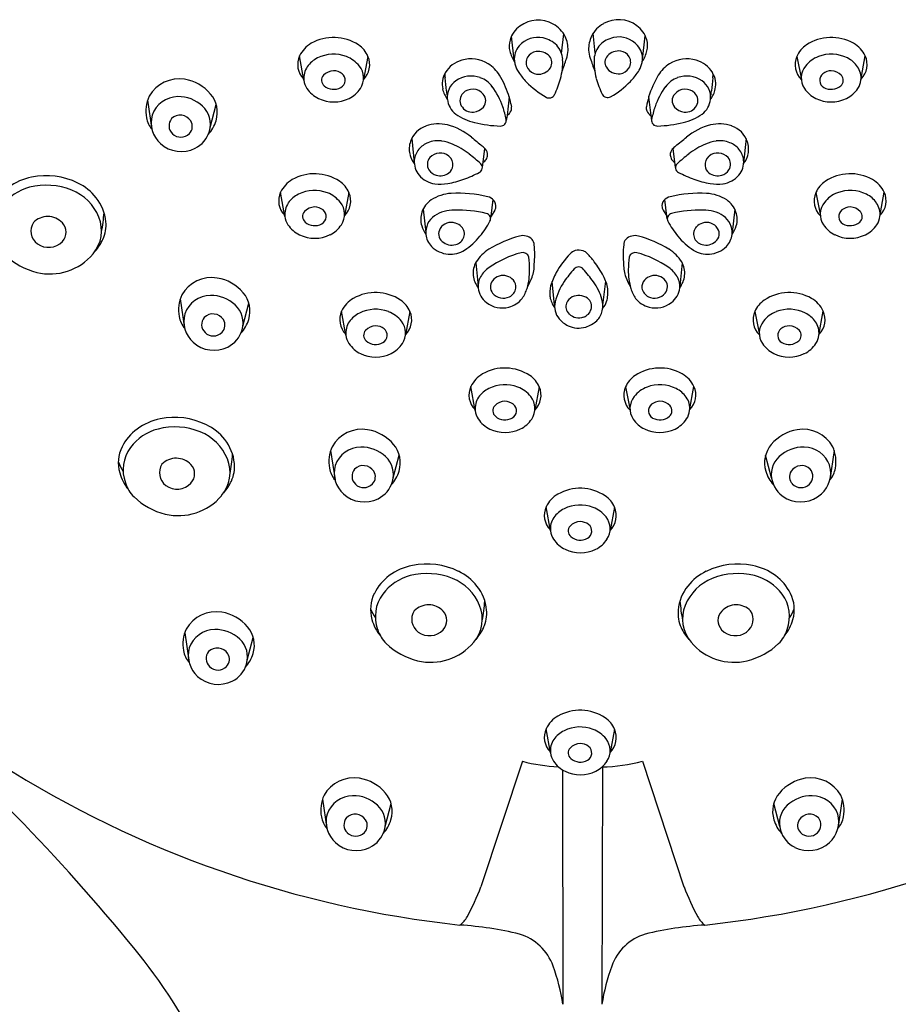
# Model space of a CAD drawing. Extents: x 3161.5 to 3173.7, y 111 to 165.
# Drawn here: x 3168.3 to 3170.2, y 155.6 to 157.7 of the extents above; entities that cross this region are included whole.
import ezdxf

# ---------------------------------------------------------------- set-up
doc = ezdxf.new("R2010")
doc.units = 0
doc.header["$LTSCALE"] = 0.64311
doc.layers.get('0').update_dxf_attribs({"color": 255, "linetype": 'CONTINUOUS'})

msp = doc.modelspace()

# ---------------------------------------------------------------- linework, layer by layer
for p, q in [((3169.4032, 157.5863), (3169.3971, 157.637)), ((3169.5048, 157.6), (3169.5096, 157.6424)), ((3169.5775, 157.6009), (3169.5727, 157.6433)), ((3169.6791, 157.5872), (3169.6852, 157.6379)), ((3168.9503, 157.5426), (3168.941, 157.5946)), ((3169.0882, 157.5937), (3169.0784, 157.5436)), ((3170.0115, 157.5937), (3170.0212, 157.5436)), ((3170.1494, 157.5426), (3170.1586, 157.5946)), ((3168.6138, 157.4997), (3168.6232, 157.4361)), ((3168.7486, 157.4406), (3168.7615, 157.4898)), ((3169.3923, 157.5063), (3169.3875, 157.4662)), ((3169.6924, 157.5063), (3169.6971, 157.4662)), ((3169.3875, 157.4662), (3169.386, 157.4553)), ((3169.6971, 157.4662), (3169.6986, 157.4553)), ((3169.1823, 157.4165), (3169.1878, 157.3646)), ((3169.9024, 157.4165), (3169.8969, 157.3646)), ((3169.3345, 157.3543), (3169.3397, 157.3956)), ((3169.7501, 157.3543), (3169.7449, 157.3956)), ((3168.9094, 157.2492), (3168.9001, 157.3012)), ((3169.0473, 157.3002), (3169.0375, 157.2502)), ((3170.0524, 157.3002), (3170.0621, 157.2502)), ((3170.1903, 157.2492), (3170.1995, 157.3012)), ((3169.3531, 157.2495), (3169.3577, 157.2853)), ((3169.7316, 157.2495), (3169.727, 157.2853)), ((3169.207, 157.2645), (3169.2125, 157.2141)), ((3169.3612, 157.2624), (3169.3531, 157.2495)), ((3169.7234, 157.2624), (3169.7316, 157.2495)), ((3169.8776, 157.2645), (3169.8722, 157.2141)), ((3169.3522, 157.2431), (3169.3531, 157.2495)), ((3169.7325, 157.2431), (3169.7316, 157.2495)), ((3169.3202, 157.1493), (3169.3253, 157.0992)), ((3169.7645, 157.1493), (3169.7594, 157.0992)), ((3169.49, 157.0579), (3169.4844, 157.1087)), ((3169.5936, 157.0577), (3169.6002, 157.1095)), ((3168.6841, 157.0717), (3168.6935, 157.0081)), ((3168.8189, 157.0126), (3168.8318, 157.0619)), ((3169.0408, 156.9933), (3169.0315, 157.0453)), ((3169.1786, 157.0444), (3169.1689, 156.9943)), ((3169.921, 157.0444), (3169.9307, 156.9943)), ((3170.0589, 156.9933), (3170.0682, 157.0453)), ((3169.3191, 156.8308), (3169.3098, 156.8829)), ((3169.457, 156.8819), (3169.4472, 156.8319)), ((3169.6427, 156.8819), (3169.6524, 156.8319)), ((3169.7806, 156.8308), (3169.7898, 156.8829)), ((3169.0078, 156.7451), (3169.0172, 156.6815)), ((3169.1426, 156.686), (3169.1555, 156.7352)), ((3169.957, 156.686), (3169.9442, 156.7352)), ((3170.0918, 156.7451), (3170.0824, 156.6815)), ((3169.4812, 156.5718), (3169.4719, 156.6238)), ((3169.6191, 156.6229), (3169.6094, 156.5728)), ((3168.6936, 156.3522), (3168.7031, 156.2887)), ((3168.8284, 156.2932), (3168.8413, 156.3424)), ((3169.4812, 156.0939), (3169.4719, 156.1459)), ((3169.6191, 156.145), (3169.6094, 156.0949)), ((3169.4206, 156.0759), (3169.3311, 155.8052)), ((3169.6791, 156.0759), (3169.7685, 155.8052)), ((3169.5069, 156.0574), (3169.5079, 155.5529)), ((3169.5927, 156.0638), (3169.5918, 155.5529)), ((3168.9904, 155.9944), (3168.9998, 155.9309)), ((3169.1252, 155.9354), (3169.138, 155.9846)), ((3169.9745, 155.9354), (3169.9616, 155.9846)), ((3170.1093, 155.9944), (3170.0998, 155.9309))]:
    msp.add_line(p, q)
for centre, radius, start, end in [((3169.4496, 157.6121), 0.0581, 126.4031, 163.2233), ((3169.4546, 157.6054), 0.0664, 60.6567, 126.4031), ((3169.455, 157.6061), 0.0655, 27.6538, 60.6567), ((3169.6273, 157.607), 0.0655, 119.3433, 152.3462), ((3169.6277, 157.6063), 0.0664, 53.5969, 119.3433), ((3169.6326, 157.613), 0.0581, 16.7767, 53.5969), ((3169.4445, 157.6069), 0.0746, 359.5543, 23.3949), ((3169.6377, 157.6078), 0.0746, 156.6051, 180.4457), ((3168.9962, 157.5687), 0.061, 119.5614, 154.8444), ((3169.014, 157.5373), 0.0971, 56.4078, 119.5614), ((3169.0369, 157.5718), 0.0557, 23.1744, 56.4078), ((3169.437, 157.6159), 0.0449, 163.2233, 194.4514), ((3169.4462, 157.588), 0.043, 138.6941, 185.7419), ((3169.454, 157.5811), 0.0535, 77.4211, 138.6941), ((3169.4527, 157.5752), 0.0595, 45.4574, 77.4211), ((3169.4579, 157.5843), 0.0495, 3.4787, 42.3473), ((3169.6244, 157.5852), 0.0495, 137.6527, 176.5213), ((3169.6296, 157.5761), 0.0595, 102.5789, 134.5426), ((3169.6283, 157.582), 0.0535, 41.3059, 102.5789), ((3169.6361, 157.5889), 0.043, 354.2581, 41.3059), ((3169.6453, 157.6168), 0.0449, 345.5486, 16.7767), ((3170.0627, 157.5718), 0.0557, 123.5922, 156.8256), ((3170.0856, 157.5373), 0.0971, 60.4386, 123.5922), ((3170.1034, 157.5687), 0.061, 25.1556, 60.4386), ((3168.9807, 157.576), 0.0439, 154.8975, 225.3141), ((3169.0141, 157.5206), 0.0778, 69.0325, 116.5033), ((3169.0466, 157.5757), 0.0453, 314.6747, 23.396), ((3169.4708, 157.6246), 0.0797, 194.4514, 212.6313), ((3169.4534, 157.5795), 0.0249, 97.7233, 149.9703), ((3169.4545, 157.5714), 0.033, 42.9774, 97.7233), ((3169.4638, 157.5801), 0.0203, 327.7711, 42.9774), ((3169.4492, 157.6114), 0.0702, 341.1543, 355.8877), ((3169.6331, 157.6123), 0.0702, 184.1123, 198.8457), ((3169.6185, 157.581), 0.0203, 137.0226, 212.2289), ((3169.6278, 157.5723), 0.033, 82.2767, 137.0226), ((3169.6289, 157.5804), 0.0249, 30.0297, 82.2767), ((3169.6115, 157.6255), 0.0797, 327.3687, 345.5486), ((3170.0531, 157.5757), 0.0453, 156.604, 225.3253), ((3170.0856, 157.5206), 0.0778, 63.4967, 110.9675), ((3170.1189, 157.576), 0.0439, 314.6859, 25.1025), ((3169.0055, 157.5377), 0.0587, 116.5033, 144.9391), ((3169.0185, 157.5322), 0.0653, 38.3794, 69.0325), ((3169.0375, 157.5473), 0.0411, 326.4918, 38.3794), ((3169.3058, 157.5281), 0.0595, 105.2684, 149.5933), ((3169.3098, 157.518), 0.0703, 57.8892, 106.2711), ((3169.3109, 157.5174), 0.0702, 30.486, 58.8919), ((3169.4507, 157.589), 0.0476, 186.4319, 196.6745), ((3169.4617, 157.5923), 0.0592, 196.6745, 214.1069), ((3169.4512, 157.58), 0.0227, 148.238, 213.8389), ((3169.3911, 157.5791), 0.1164, 343.2383, 4.0296), ((3165.6059, 158.9231), 4.1311, 340.7567, 341.1543), ((3173.4764, 158.924), 4.1311, 198.8457, 199.2433), ((3169.6912, 157.58), 0.1164, 175.9704, 196.7617), ((3169.6311, 157.5809), 0.0227, 326.1611, 31.762), ((3169.6206, 157.5932), 0.0592, 325.8931, 343.3255), ((3169.6316, 157.5899), 0.0476, 343.3255, 353.5681), ((3169.7737, 157.5174), 0.0702, 121.1081, 149.514), ((3169.7748, 157.518), 0.0703, 73.7289, 122.1108), ((3169.7789, 157.5281), 0.0595, 30.4067, 74.7316), ((3170.0621, 157.5473), 0.0411, 141.6206, 213.5082), ((3170.0811, 157.5322), 0.0653, 110.9675, 141.6206), ((3170.0941, 157.5377), 0.0587, 35.0609, 63.4967), ((3168.9915, 157.5476), 0.0415, 144.9391, 186.8988), ((3169.0042, 157.5423), 0.0159, 137.9725, 228.9785), ((3169.0154, 157.5311), 0.0317, 92.4128, 136.5059), ((3169.0128, 157.5303), 0.0326, 53.2482, 87.7686), ((3169.0211, 157.5423), 0.0179, 299.4418, 51.4406), ((3169.2962, 157.5337), 0.0483, 149.5933, 192.2532), ((3169.3009, 157.5533), 0.0472, 175.4476, 187.2327), ((3169.3103, 157.4935), 0.0578, 70.145, 124.8037), ((3169.1732, 157.4363), 0.2301, 19.0944, 30.486), ((3169.5402, 157.6455), 0.154, 214.1069, 223.7931), ((3169.455, 157.5826), 0.0274, 213.8389, 262.1142), ((3169.4554, 157.5854), 0.0302, 262.1142, 327.7711), ((3169.6269, 157.5863), 0.0302, 212.2289, 277.8858), ((3169.6272, 157.5835), 0.0274, 277.8858, 326.1611), ((3169.542, 157.6464), 0.154, 316.2069, 325.8931), ((3169.9115, 157.4363), 0.2301, 149.514, 162.2526), ((3169.7743, 157.4935), 0.0578, 55.1963, 109.855), ((3169.7885, 157.5337), 0.0483, 347.7468, 30.4067), ((3169.7838, 157.5533), 0.0472, 352.7673, 4.5524), ((3170.0785, 157.5423), 0.0179, 128.5594, 240.5582), ((3170.0869, 157.5303), 0.0326, 92.2314, 126.7518), ((3170.0842, 157.5311), 0.0317, 43.4941, 87.5872), ((3170.0955, 157.5423), 0.0159, 311.0215, 42.0275), ((3170.1082, 157.5476), 0.0415, 353.1012, 35.0609), ((3168.6816, 157.4709), 0.0744, 80.8007, 150.2539), ((3168.6787, 157.4532), 0.0923, 40.0598, 80.8007), ((3168.9895, 157.5466), 0.0395, 185.8927, 213.936), ((3169.0144, 157.5542), 0.0315, 228.9785, 299.4418), ((3168.5649, 157.4599), 0.6947, 4.9043, 7.2327), ((3169.302, 157.5054), 0.0433, 124.8037, 185.761), ((3169.311, 157.4954), 0.0557, 36.3368, 70.145), ((3169.5637, 157.668), 0.1865, 223.7931, 240.4432), ((3169.2477, 157.6194), 0.2654, 335.9371, 343.8245), ((3169.8346, 157.6203), 0.2654, 196.1755, 204.0629), ((3169.5186, 157.6688), 0.1865, 299.5568, 316.2069), ((3169.7736, 157.4954), 0.0557, 109.855, 143.6632), ((3169.7826, 157.5054), 0.0433, 354.239, 55.1963), ((3170.5198, 157.4599), 0.6947, 172.7673, 175.0957), ((3170.0852, 157.5542), 0.0315, 240.5582, 311.0215), ((3170.1101, 157.5466), 0.0395, 326.064, 354.1073), ((3168.7022, 157.473), 0.0616, 343.1664, 40.0598), ((3169.0095, 157.56), 0.0635, 213.936, 243.9776), ((3169.0199, 157.559), 0.0623, 296.3693, 326.4918), ((3169.3056, 157.5358), 0.058, 192.2532, 216.4126), ((3169.4766, 157.5381), 0.2203, 184.9043, 188.6735), ((3169.3091, 157.4986), 0.0229, 135.3247, 209.376), ((3169.3134, 157.4934), 0.0296, 40.1022, 134.1361), ((3169.3211, 157.4982), 0.0207, 318.5136, 43.7483), ((3169.2269, 157.4336), 0.1601, 18.7433, 36.3368), ((3169.2478, 157.4622), 0.151, 11.0987, 19.0944), ((3169.4782, 157.5173), 0.0132, 240.4432, 332.8622), ((3169.604, 157.5182), 0.0132, 207.1378, 299.5568), ((3169.8577, 157.4336), 0.1601, 143.6632, 161.2567), ((3169.7636, 157.4982), 0.0207, 136.2517, 221.4864), ((3169.7713, 157.4934), 0.0296, 45.8639, 139.8978), ((3169.7756, 157.4986), 0.0229, 330.624, 44.6753), ((3169.7791, 157.5358), 0.058, 323.5874, 347.7468), ((3169.6081, 157.5381), 0.2203, 351.3265, 355.0957), ((3170.0798, 157.559), 0.0623, 213.5082, 243.6307), ((3170.0902, 157.56), 0.0635, 296.0224, 326.064), ((3168.6896, 157.4753), 0.0796, 155.8648, 189.9696), ((3168.6797, 157.4475), 0.0595, 91.0744, 160.529), ((3168.68, 157.4305), 0.0765, 46.9978, 91.0744), ((3169.0144, 157.5701), 0.0746, 243.9776, 296.3693), ((3169.3053, 157.5065), 0.0466, 186.6673, 232.9451), ((3169.7652, 157.5636), 0.3762, 191.0987, 192.0449), ((3169.9135, 157.4427), 0.23, 163.9364, 169.3669), ((3169.7794, 157.5065), 0.0466, 307.0549, 353.3327), ((3170.0853, 157.5701), 0.0746, 243.6307, 296.0224), ((3168.682, 157.4511), 0.0606, 164.4527, 228.0676), ((3168.684, 157.4401), 0.027, 33.1368, 133.6756), ((3168.696, 157.4477), 0.0531, 343.5604, 46.9978), ((3169.3419, 157.5598), 0.1113, 234.4214, 257.5127), ((3169.3127, 157.5006), 0.0271, 209.376, 276.076), ((3169.3122, 157.5061), 0.0326, 276.076, 318.5136), ((3169.1684, 157.4137), 0.2219, 11.4808, 18.7433), ((3169.3765, 157.4842), 0.0211, 301.4819, 338.378), ((3169.3796, 157.4831), 0.0178, 338.0138, 6.5872), ((3169.705, 157.4831), 0.0178, 173.4128, 201.9862), ((3169.7081, 157.4842), 0.0211, 201.622, 238.5181), ((3169.9162, 157.4137), 0.2219, 161.2567, 168.5192), ((3169.7725, 157.5061), 0.0326, 221.4864, 263.924), ((3169.7427, 157.5598), 0.1113, 282.4873, 305.5786), ((3169.7719, 157.5006), 0.0271, 263.924, 330.624), ((3168.6635, 157.4707), 0.0531, 189.9696, 220.6767), ((3168.6837, 157.4443), 0.0239, 140.268, 226.1943), ((3168.6883, 157.4429), 0.0218, 315.5981, 33.1368), ((3168.6878, 157.4773), 0.0767, 317.5439, 343.1664), ((3169.2397, 157.3675), 0.0808, 76.1356, 109.2096), ((3169.228, 157.3201), 0.1296, 50.1966, 76.1356), ((3169.3822, 157.7197), 0.2762, 256.5328, 268.0751), ((3169.3737, 157.456), 0.0123, 266.248, 8.7875), ((3169.7109, 157.456), 0.0123, 171.2125, 273.752), ((3169.7025, 157.7197), 0.2762, 271.9249, 283.4672), ((3169.8567, 157.3201), 0.1296, 103.8644, 129.8034), ((3169.845, 157.3675), 0.0808, 70.7904, 103.8644), ((3168.6852, 157.4459), 0.0262, 226.1943, 315.5981), ((3168.6893, 157.4496), 0.0601, 296.3076, 343.5604), ((3169.2309, 157.3925), 0.0542, 109.2096, 160.6534), ((3169.8537, 157.3925), 0.0542, 19.3466, 70.7904), ((3168.6862, 157.4558), 0.067, 228.0676, 296.3076), ((3169.2268, 157.394), 0.0499, 160.6534, 192.1376), ((3169.2362, 157.361), 0.0504, 111.9046, 139.7234), ((3169.2388, 157.3546), 0.0574, 82.2085, 111.9046), ((3169.2346, 157.3238), 0.0884, 66.5084, 82.2085), ((3169.2028, 157.2506), 0.1683, 52.1719, 66.5084), ((3170.2943, 158.5998), 1.5362, 230.1966, 231.323), ((3168.7903, 158.5998), 1.5362, 308.677, 309.8034), ((3169.8818, 157.2506), 0.1683, 113.4916, 127.8281), ((3169.85, 157.3238), 0.0884, 97.7915, 113.4916), ((3169.8458, 157.3546), 0.0574, 68.0954, 97.7915), ((3169.8484, 157.361), 0.0504, 40.2766, 68.0954), ((3169.8578, 157.394), 0.0499, 347.8624, 19.3466), ((3169.2272, 157.394), 0.0503, 192.1376, 218.5333), ((3169.2303, 157.366), 0.0427, 139.7234, 174.2325), ((3169.2434, 157.3557), 0.0299, 50.6099, 137.528), ((3169.0796, 157.0919), 0.3691, 47.0865, 52.1719), ((3169.3, 157.3577), 0.0548, 41.1599, 51.323), ((3169.3278, 157.382), 0.0179, 357.0688, 41.1599), ((3169.7568, 157.382), 0.0179, 138.8401, 182.9312), ((3169.7846, 157.3577), 0.0548, 128.677, 138.8401), ((3170.005, 157.0919), 0.3691, 127.8281, 132.9135), ((3169.8413, 157.3557), 0.0299, 42.472, 129.3901), ((3169.8543, 157.366), 0.0427, 5.7675, 40.2766), ((3169.8574, 157.394), 0.0503, 321.4667, 347.8624), ((3169.2323, 157.3666), 0.0446, 175.2039, 220.2051), ((3169.2385, 157.3613), 0.0225, 139.7247, 212.0547), ((3169.2473, 157.3604), 0.0238, 354.1317, 50.6099), ((3169.3234, 157.3541), 0.0111, 292.826, 47.0865), ((3169.3246, 157.3834), 0.0215, 301.645, 327.8436), ((3169.3266, 157.3821), 0.0191, 327.8436, 357.0688), ((3169.7581, 157.3821), 0.0191, 182.9312, 212.1564), ((3169.7601, 157.3834), 0.0215, 212.1564, 238.355), ((3169.7613, 157.3541), 0.0111, 132.9135, 247.174), ((3169.8374, 157.3604), 0.0238, 129.3901, 185.8683), ((3169.8461, 157.3613), 0.0225, 327.9453, 40.2753), ((3169.8524, 157.3666), 0.0446, 319.7949, 4.7961), ((3168.9731, 157.2438), 0.0971, 56.4078, 119.5614), ((3169.2423, 157.3636), 0.0269, 212.0547, 254.083), ((3169.2435, 157.3679), 0.0314, 254.083, 307.2172), ((3169.2494, 157.3602), 0.0216, 307.2172, 354.1317), ((3169.1886, 157.613), 0.303, 290.4974, 297.3357), ((3169.8961, 157.613), 0.303, 242.6643, 249.5026), ((3169.8352, 157.3602), 0.0216, 185.8683, 232.7828), ((3169.8411, 157.3679), 0.0314, 232.7828, 285.917), ((3169.8424, 157.3636), 0.0269, 285.917, 327.9453), ((3170.1265, 157.2438), 0.0971, 60.4386, 123.5922), ((3168.3896, 157.2086), 0.1276, 101.5389, 126.132), ((3168.3952, 157.1812), 0.1556, 63.9296, 101.5389), ((3168.4127, 157.217), 0.1157, 38.6833, 63.9296), ((3168.9553, 157.2752), 0.061, 119.5614, 154.8444), ((3168.996, 157.2783), 0.0557, 23.1744, 56.4078), ((3169.239, 157.3724), 0.0535, 220.3031, 262.6618), ((3169.244, 157.42), 0.1014, 263.3352, 279.0291), ((3169.2318, 157.4955), 0.1778, 279.0907, 290.7159), ((3169.8529, 157.4955), 0.1778, 249.2841, 260.9093), ((3169.8407, 157.42), 0.1014, 260.9709, 276.6648), ((3169.8456, 157.3724), 0.0535, 277.3382, 319.6969), ((3170.1036, 157.2783), 0.0557, 123.5922, 156.8256), ((3170.1443, 157.2752), 0.061, 25.1556, 60.4386), ((3168.3862, 157.2077), 0.1074, 104.3866, 143.3384), ((3168.3958, 157.1703), 0.146, 68.0198, 104.3866), ((3168.4109, 157.2075), 0.1058, 22.1979, 68.0198), ((3168.9398, 157.2826), 0.0439, 154.8975, 225.3141), ((3168.9646, 157.2443), 0.0587, 116.5033, 144.9391), ((3168.9732, 157.2271), 0.0778, 69.0325, 116.5033), ((3168.9776, 157.2388), 0.0653, 38.3794, 69.0325), ((3169.0057, 157.2822), 0.0453, 314.6747, 23.396), ((3169.2731, 157.2086), 0.0903, 93.5454, 122.8131), ((3169.2824, 157.0308), 0.2683, 76.3203, 93.1721), ((3169.8023, 157.0308), 0.2683, 86.8279, 103.6797), ((3169.8115, 157.2086), 0.0903, 57.1869, 86.4546), ((3170.094, 157.2822), 0.0453, 156.604, 225.3253), ((3170.122, 157.2388), 0.0653, 110.9675, 141.6206), ((3170.1265, 157.2271), 0.0778, 63.4967, 110.9675), ((3170.135, 157.2443), 0.0587, 35.0609, 63.4967), ((3170.1598, 157.2826), 0.0439, 314.6859, 25.1025), ((3168.4271, 157.2285), 0.0973, 5.3794, 38.6833), ((3168.9506, 157.2541), 0.0415, 144.9391, 186.8988), ((3168.9966, 157.2538), 0.0411, 326.4918, 38.3794), ((3169.2562, 157.2397), 0.0551, 125.5265, 160.2588), ((3169.3412, 157.2682), 0.0237, 40.1003, 78.6603), ((3169.3449, 157.2714), 0.0188, 350.5124, 40.1003), ((3169.7397, 157.2714), 0.0188, 139.8997, 189.4876), ((3169.7435, 157.2682), 0.0237, 101.3397, 139.8997), ((3169.8285, 157.2397), 0.0551, 19.7412, 54.4735), ((3170.103, 157.2538), 0.0411, 141.6206, 213.5082), ((3170.1491, 157.2541), 0.0415, 353.1012, 35.0609), ((3168.1228, 157.289), 0.3986, 349.3675, 355.3944), ((3168.9633, 157.2489), 0.0159, 137.9725, 228.9785), ((3168.9745, 157.2377), 0.0317, 92.4128, 136.5059), ((3168.9719, 157.2368), 0.0326, 53.2482, 87.7686), ((3168.9802, 157.2489), 0.0179, 299.4418, 51.4406), ((3169.248, 157.2426), 0.0464, 160.2588, 197.7321), ((3169.2728, 157.1882), 0.0744, 88.5302, 123.6305), ((3169.2813, 157.0027), 0.26, 76.3086, 91.4596), ((3169.3407, 157.2439), 0.0115, 331.9932, 79.238), ((3169.3476, 157.271), 0.0161, 327.8884, 350.5124), ((3169.7371, 157.271), 0.0161, 189.4876, 212.1116), ((3169.744, 157.2439), 0.0115, 100.762, 208.0068), ((3169.8033, 157.0027), 0.26, 88.5404, 103.6914), ((3169.8119, 157.1882), 0.0744, 56.3695, 91.4698), ((3169.8367, 157.2426), 0.0464, 342.2679, 19.7412), ((3170.1194, 157.2489), 0.0179, 128.5594, 240.5582), ((3170.1277, 157.2368), 0.0326, 92.2314, 126.7518), ((3170.1251, 157.2377), 0.0317, 43.4941, 87.5872), ((3170.1364, 157.2489), 0.0159, 311.0215, 42.0275), ((3168.3965, 157.2176), 0.0339, 147.1246, 233.8451), ((3168.3987, 157.2052), 0.0436, 43.7305, 134.8861), ((3168.4092, 157.2152), 0.0291, 316.7395, 43.7305), ((3168.4372, 157.2182), 0.0774, 319.7709, 22.1979), ((3168.4502, 157.2307), 0.0741, 335.2144, 5.3794), ((3168.9486, 157.2532), 0.0395, 185.8927, 213.936), ((3168.9735, 157.2607), 0.0315, 228.9785, 299.4418), ((3169.2552, 157.2146), 0.0427, 123.6305, 185.5923), ((3169.2676, 157.2073), 0.0288, 72.5827, 146.244), ((3169.2668, 157.2046), 0.0316, 43.7113, 72.5827), ((3169.193, 157.3225), 0.1788, 319.6179, 331.9932), ((3169.8916, 157.3225), 0.1788, 208.0068, 220.3821), ((3169.8179, 157.2046), 0.0316, 107.4173, 136.2887), ((3169.817, 157.2073), 0.0288, 33.756, 107.4173), ((3169.8294, 157.2146), 0.0427, 354.4077, 56.3695), ((3170.1261, 157.2607), 0.0315, 240.5582, 311.0215), ((3170.151, 157.2532), 0.0395, 326.064, 354.1073), ((3168.9686, 157.2666), 0.0635, 213.936, 243.9776), ((3168.979, 157.2655), 0.0623, 296.3693, 326.4918), ((3169.2612, 157.2468), 0.0603, 197.7321, 216.2721), ((3169.2619, 157.2116), 0.0217, 147.1932, 230.1251), ((3169.274, 157.2115), 0.0217, 341.402, 43.7113), ((3169.8107, 157.2115), 0.0217, 136.2887, 198.598), ((3169.8227, 157.2116), 0.0217, 309.8749, 32.8068), ((3169.8234, 157.2468), 0.0603, 323.7279, 342.2679), ((3170.1207, 157.2655), 0.0623, 213.5082, 243.6307), ((3170.1311, 157.2666), 0.0635, 296.0224, 326.064), ((3168.4006, 157.2233), 0.0409, 233.8451, 316.7395), ((3168.4222, 157.2436), 0.1049, 318.7421, 335.2144), ((3168.9735, 157.2766), 0.0746, 243.9776, 296.3693), ((3169.2577, 157.2155), 0.0453, 186.4346, 223.5826), ((3169.2689, 157.2199), 0.0326, 230.1251, 284.6604), ((3169.2709, 157.2125), 0.0249, 284.6604, 341.402), ((3169.2263, 157.2872), 0.1307, 302.2818, 321.9607), ((3169.484, 156.9569), 0.2595, 105.6255, 121.4765), ((3169.4215, 157.1802), 0.0276, 44.2142, 105.6255), ((3169.4296, 157.1881), 0.0163, 359.2171, 44.2142), ((3169.6551, 157.1881), 0.0163, 135.7858, 180.7829), ((3169.6632, 157.1802), 0.0276, 74.3745, 135.7858), ((3169.6007, 156.9569), 0.2595, 58.5235, 74.3745), ((3169.8584, 157.2872), 0.1307, 218.0393, 237.7182), ((3169.8138, 157.2125), 0.0249, 198.598, 255.3396), ((3169.8157, 157.2199), 0.0326, 255.3396, 309.8749), ((3169.8269, 157.2155), 0.0453, 316.4174, 353.5654), ((3170.1262, 157.2766), 0.0746, 243.6307, 296.0224), ((3169.2669, 157.228), 0.0606, 226.1278, 264.3412), ((3169.2645, 157.2266), 0.0591, 266.6105, 302.3552), ((3169.3917, 157.1076), 0.0828, 121.4765, 148.4279), ((3169.477, 156.9528), 0.226, 105.1993, 124.5421), ((3169.4213, 157.1577), 0.0136, 15.2587, 105.1993), ((3169.2578, 157.1654), 0.1894, 354.1061, 6.7953), ((3169.5414, 157.1514), 0.025, 106.4503, 136.8435), ((3169.542, 157.1493), 0.0272, 69.256, 106.4503), ((3169.543, 157.152), 0.0244, 45.661, 69.256), ((3169.8268, 157.1654), 0.1894, 173.2047, 185.8939), ((3169.6634, 157.1577), 0.0136, 74.8007, 164.7413), ((3169.6077, 156.9528), 0.226, 55.4579, 74.8007), ((3169.693, 157.1076), 0.0828, 31.5721, 58.5235), ((3169.8202, 157.2266), 0.0591, 237.6448, 273.3895), ((3169.8177, 157.228), 0.0606, 275.6588, 313.8722), ((3168.4096, 157.2716), 0.1471, 226.197, 256.4197), ((3168.4036, 157.2466), 0.1214, 256.4197, 319.7709), ((3169.3598, 157.1272), 0.0454, 148.4279, 186.7365), ((3169.1903, 157.1332), 0.2457, 0.2356, 6.5739), ((3169.6775, 157.0238), 0.2116, 136.8435, 150.3881), ((3169.4748, 157.0822), 0.1219, 34.5756, 45.661), ((3169.4169, 157.0285), 0.2004, 27.2624, 37.8169), ((3169.8943, 157.1332), 0.2457, 173.4261, 179.7644), ((3169.7248, 157.1272), 0.0454, 353.2635, 31.5721), ((3169.3829, 157.0894), 0.0601, 124.5421, 150.6771), ((3169.303, 157.1318), 0.1331, 343.5752, 1.0381), ((3169.3758, 157.1439), 0.0704, 338.6749, 1.6842), ((3169.6069, 157.0639), 0.1304, 150.3881, 164.2699), ((3169.7244, 156.9622), 0.2593, 137.9478, 145.5696), ((3169.5417, 157.1269), 0.0133, 41.1029, 137.5848), ((3169.2521, 156.8743), 0.3975, 36.0428, 41.1011), ((3169.7089, 157.1439), 0.0704, 178.3158, 201.3251), ((3169.7817, 157.1318), 0.1331, 178.9619, 196.4248), ((3169.7017, 157.0894), 0.0601, 29.3229, 55.4579), ((3168.7518, 157.043), 0.0744, 80.8007, 150.2539), ((3168.749, 157.0253), 0.0923, 40.0598, 80.8007), ((3169.3679, 157.1281), 0.0535, 186.7365, 217.4732), ((3169.3661, 157.0988), 0.0408, 150.6771, 185.6255), ((3169.3737, 157.0976), 0.022, 143.7233, 218.8346), ((3169.3758, 157.0973), 0.0239, 102.3322, 146.0542), ((3169.379, 157.0919), 0.0299, 42.0889, 106.2158), ((3169.3844, 157.0972), 0.0223, 353.2404, 41.4405), ((3169.2943, 157.1757), 0.1579, 330.4077, 338.6749), ((3169.6198, 157.0339), 0.1324, 145.5696, 166.3645), ((3169.4792, 157.0395), 0.1167, 15.5336, 36.0428), ((3169.5347, 157.0848), 0.07, 6.8762, 30.5036), ((3169.7903, 157.1757), 0.1579, 201.3251, 209.5923), ((3169.7002, 157.0972), 0.0223, 138.5595, 186.7596), ((3169.7056, 157.0919), 0.0299, 73.7842, 137.9111), ((3169.7089, 157.0973), 0.0239, 33.9458, 77.6678), ((3169.7109, 157.0976), 0.022, 321.1654, 36.2767), ((3169.7186, 157.0988), 0.0408, 354.3745, 29.3229), ((3169.7168, 157.1281), 0.0535, 322.5268, 353.2635), ((3168.7725, 157.045), 0.0616, 343.1664, 40.0598), ((3169.1045, 156.988), 0.0971, 56.4078, 119.5614), ((3169.371, 157.0999), 0.0458, 186.3201, 232.6669), ((3169.3806, 157.0997), 0.0266, 297.3796, 348.7085), ((3169.3605, 157.1148), 0.0731, 324.7471, 343.5551), ((3169.534, 157.0845), 0.0547, 164.2699, 189.3337), ((3169.5373, 157.0851), 0.0674, 343.3138, 6.8762), ((3169.7241, 157.1148), 0.0731, 196.4449, 215.2529), ((3169.7041, 157.0997), 0.0266, 191.2915, 242.6204), ((3169.7137, 157.0999), 0.0458, 307.3331, 353.6799), ((3169.9951, 156.988), 0.0971, 60.4386, 123.5922), ((3168.7599, 157.0473), 0.0796, 155.8648, 189.9696), ((3168.75, 157.0195), 0.0595, 91.0744, 160.529), ((3168.7503, 157.0025), 0.0765, 46.9978, 91.0744), ((3169.0867, 157.0194), 0.061, 119.5614, 154.8444), ((3169.1274, 157.0224), 0.0557, 23.1744, 56.4078), ((3169.3774, 157.1081), 0.0562, 232.5566, 284.3548), ((3169.3793, 157.1021), 0.0292, 218.8346, 297.3796), ((3169.379, 157.1038), 0.0517, 283.7088, 322.8595), ((3169.5306, 157.0839), 0.0512, 189.3337, 217.5674), ((3169.5312, 157.0554), 0.0413, 166.3645, 220.5714), ((3169.539, 157.0534), 0.025, 116.9459, 158.5658), ((3169.5415, 157.0448), 0.0338, 55.6663, 114.0235), ((3169.5487, 157.0554), 0.021, 342.1398, 55.6663), ((3169.5395, 157.0563), 0.0541, 348.7608, 15.5336), ((3169.5647, 157.0769), 0.0388, 317.4749, 343.3138), ((3169.7056, 157.1038), 0.0517, 217.1405, 256.2912), ((3169.7053, 157.1021), 0.0292, 242.6204, 321.1654), ((3169.7073, 157.1081), 0.0562, 255.6452, 307.4434), ((3169.9722, 157.0224), 0.0557, 123.5922, 156.8256), ((3170.0129, 157.0194), 0.061, 25.1556, 60.4386), ((3168.7663, 157.0197), 0.0531, 343.5604, 46.9978), ((3169.0712, 157.0267), 0.0439, 154.8975, 225.3141), ((3169.1046, 156.9713), 0.0778, 69.0325, 116.5033), ((3169.109, 156.9829), 0.0653, 38.3794, 69.0325), ((3169.137, 157.0264), 0.0453, 314.6747, 23.396), ((3169.5358, 157.0547), 0.0215, 158.5658, 227.264), ((3169.5439, 157.0569), 0.026, 289.5637, 342.1398), ((3169.5539, 157.0534), 0.0394, 312.9084, 348.7608), ((3169.9626, 157.0264), 0.0453, 156.604, 225.3253), ((3169.9906, 156.9829), 0.0653, 110.9675, 141.6206), ((3169.9951, 156.9713), 0.0778, 63.4967, 110.9675), ((3170.0284, 157.0267), 0.0439, 314.6859, 25.1025), ((3168.7338, 157.0427), 0.0531, 189.9696, 220.6767), ((3168.7523, 157.0231), 0.0606, 164.4527, 228.0676), ((3168.754, 157.0163), 0.0239, 140.268, 226.1943), ((3168.7543, 157.0121), 0.027, 33.1368, 133.6756), ((3168.7586, 157.0149), 0.0218, 315.5981, 33.1368), ((3168.7581, 157.0494), 0.0767, 317.5439, 343.1664), ((3169.0819, 156.9983), 0.0415, 144.9391, 186.8988), ((3169.096, 156.9884), 0.0587, 116.5033, 144.9391), ((3169.128, 156.998), 0.0411, 326.4918, 38.3794), ((3169.5449, 157.0671), 0.0593, 220.5714, 244.0203), ((3169.5422, 157.0617), 0.031, 227.264, 289.5637), ((3169.539, 157.0695), 0.0614, 287.0092, 312.9084), ((3169.9716, 156.998), 0.0411, 141.6206, 213.5082), ((3170.0036, 156.9884), 0.0587, 35.0609, 63.4967), ((3170.0177, 156.9983), 0.0415, 353.1012, 35.0609), ((3168.7596, 157.0217), 0.0601, 296.3076, 343.5604), ((3169.0947, 156.993), 0.0159, 137.9725, 228.9785), ((3169.1059, 156.9818), 0.0317, 92.4128, 136.5059), ((3169.1033, 156.981), 0.0326, 53.2482, 87.7686), ((3169.1116, 156.993), 0.0179, 299.4418, 51.4406), ((3169.5417, 157.0605), 0.052, 244.0203, 287.0092), ((3169.9881, 156.993), 0.0179, 128.5594, 240.5582), ((3169.9964, 156.981), 0.0326, 92.2314, 126.7518), ((3169.9938, 156.9818), 0.0317, 43.4941, 87.5872), ((3170.005, 156.993), 0.0159, 311.0215, 42.0275), ((3168.7555, 157.0179), 0.0262, 226.1943, 315.5981), ((3169.08, 156.9973), 0.0395, 185.8927, 213.936), ((3169.1049, 157.0048), 0.0315, 228.9785, 299.4418), ((3169.9947, 157.0048), 0.0315, 240.5582, 311.0215), ((3170.0196, 156.9973), 0.0395, 326.064, 354.1073), ((3168.7565, 157.0278), 0.067, 228.0676, 296.3076), ((3169.1, 157.0107), 0.0635, 213.936, 243.9776), ((3169.1104, 157.0097), 0.0623, 296.3693, 326.4918), ((3169.9893, 157.0097), 0.0623, 213.5082, 243.6307), ((3169.9997, 157.0107), 0.0635, 296.0224, 326.064), ((3169.1048, 157.0208), 0.0746, 243.9776, 296.3693), ((3169.9948, 157.0208), 0.0746, 243.6307, 296.0224), ((3169.3828, 156.8255), 0.0971, 56.4078, 119.5614), ((3169.7168, 156.8255), 0.0971, 60.4386, 123.5922), ((3169.365, 156.8569), 0.061, 119.5614, 154.8444), ((3169.4058, 156.86), 0.0557, 23.1744, 56.4078), ((3169.6939, 156.86), 0.0557, 123.5922, 156.8256), ((3169.7346, 156.8569), 0.061, 25.1556, 60.4386), ((3169.3495, 156.8643), 0.0439, 154.8975, 225.3141), ((3169.3743, 156.8259), 0.0587, 116.5033, 144.9391), ((3169.3829, 156.8088), 0.0778, 69.0325, 116.5033), ((3169.3874, 156.8205), 0.0653, 38.3794, 69.0325), ((3169.4154, 156.8639), 0.0453, 314.6747, 23.396), ((3169.6843, 156.8639), 0.0453, 156.604, 225.3253), ((3169.7123, 156.8205), 0.0653, 110.9675, 141.6206), ((3169.7168, 156.8088), 0.0778, 63.4967, 110.9675), ((3169.7253, 156.8259), 0.0587, 35.0609, 63.4967), ((3169.7501, 156.8643), 0.0439, 314.6859, 25.1025), ((3169.3603, 156.8358), 0.0415, 144.9391, 186.8988), ((3169.4063, 156.8355), 0.0411, 326.4918, 38.3794), ((3169.6933, 156.8355), 0.0411, 141.6206, 213.5082), ((3169.7394, 156.8358), 0.0415, 353.1012, 35.0609), ((3169.3583, 156.8349), 0.0395, 185.8927, 213.936), ((3169.373, 156.8306), 0.0159, 137.9725, 228.9785), ((3169.3842, 156.8194), 0.0317, 92.4128, 136.5059), ((3169.3816, 156.8185), 0.0326, 53.2482, 87.7686), ((3169.3899, 156.8306), 0.0179, 299.4418, 51.4406), ((3169.7097, 156.8306), 0.0179, 128.5594, 240.5582), ((3169.718, 156.8185), 0.0326, 92.2314, 126.7518), ((3169.7154, 156.8194), 0.0317, 43.4941, 87.5872), ((3169.7267, 156.8306), 0.0159, 311.0215, 42.0275), ((3169.7413, 156.8349), 0.0395, 326.064, 354.1073), ((3168.6663, 156.6882), 0.1276, 101.5389, 126.132), ((3168.6719, 156.6607), 0.1556, 63.9296, 101.5389), ((3169.3783, 156.8483), 0.0635, 213.936, 243.9776), ((3169.3832, 156.8424), 0.0315, 228.9785, 299.4418), ((3169.3887, 156.8472), 0.0623, 296.3693, 326.4918), ((3169.711, 156.8472), 0.0623, 213.5082, 243.6307), ((3169.7164, 156.8424), 0.0315, 240.5582, 311.0215), ((3169.7214, 156.8483), 0.0635, 296.0224, 326.064), ((3168.6525, 156.707), 0.1043, 126.132, 153.9845), ((3168.6629, 156.6872), 0.1074, 104.3866, 143.3384), ((3168.6725, 156.6498), 0.146, 68.0198, 104.3866), ((3168.6894, 156.6966), 0.1157, 38.6833, 63.9296), ((3169.0755, 156.7163), 0.0744, 80.8007, 150.2539), ((3169.0727, 156.6986), 0.0923, 40.0598, 80.8007), ((3169.3832, 156.8583), 0.0746, 243.9776, 296.3693), ((3169.7165, 156.8583), 0.0746, 243.6307, 296.0224), ((3170.027, 156.6986), 0.0923, 99.1993, 139.9402), ((3170.0241, 156.7163), 0.0744, 29.7461, 99.1993), ((3168.6876, 156.687), 0.1058, 22.1979, 68.0198), ((3168.7038, 156.7081), 0.0973, 5.3794, 38.6833), ((3168.6298, 156.7181), 0.0791, 153.9845, 195.6183), ((3168.6412, 156.7034), 0.0802, 143.3384, 200.3647), ((3169.0836, 156.7207), 0.0796, 155.8648, 189.9696), ((3169.0737, 156.6929), 0.0595, 91.0744, 160.529), ((3169.074, 156.6759), 0.0765, 46.9978, 91.0744), ((3169.0962, 156.7184), 0.0616, 343.1664, 40.0598), ((3170.0035, 156.7184), 0.0616, 139.9402, 196.8336), ((3170.0256, 156.6759), 0.0765, 88.9256, 133.0022), ((3170.026, 156.6929), 0.0595, 19.471, 88.9256), ((3170.0161, 156.7207), 0.0796, 350.0304, 24.1352), ((3168.6754, 156.6847), 0.0436, 43.7305, 134.8861), ((3168.7139, 156.6978), 0.0774, 319.7709, 22.1979), ((3168.3995, 156.7686), 0.3986, 349.3675, 355.3944), ((3169.09, 156.6931), 0.0531, 343.5604, 46.9978), ((3170.0096, 156.6931), 0.0531, 133.0022, 196.4396), ((3168.6516, 156.7597), 0.1084, 201.6473, 213.3707), ((3168.6732, 156.6972), 0.0339, 147.1246, 233.8451), ((3168.6859, 156.6948), 0.0291, 316.7395, 43.7305), ((3168.7269, 156.7103), 0.0741, 335.2144, 5.3794), ((3169.0575, 156.7161), 0.0531, 189.9696, 220.6767), ((3169.076, 156.6965), 0.0606, 164.4527, 228.0676), ((3169.0777, 156.6897), 0.0239, 140.268, 226.1943), ((3169.0779, 156.6855), 0.027, 33.1368, 133.6756), ((3170.0217, 156.6855), 0.027, 46.3244, 146.8632), ((3170.022, 156.6897), 0.0239, 313.8057, 39.732), ((3170.0237, 156.6965), 0.0606, 311.9324, 15.5473), ((3170.0422, 156.7161), 0.0531, 319.3233, 350.0304), ((3168.6484, 156.7233), 0.0984, 195.6183, 218.7713), ((3169.0823, 156.6883), 0.0218, 315.5981, 33.1368), ((3169.0818, 156.7227), 0.0767, 317.5439, 343.1664), ((3170.0179, 156.7227), 0.0767, 196.8336, 222.4561), ((3170.0173, 156.6883), 0.0218, 146.8632, 224.4019), ((3168.6326, 156.6951), 0.0695, 196.4238, 226.197), ((3168.6773, 156.7028), 0.0409, 233.8451, 316.7395), ((3168.6989, 156.7232), 0.1049, 318.7421, 335.2144), ((3169.0792, 156.6913), 0.0262, 226.1943, 315.5981), ((3169.0833, 156.695), 0.0601, 296.3076, 343.5604), ((3169.5449, 156.5665), 0.0971, 56.4078, 119.5614), ((3170.0164, 156.695), 0.0601, 196.4396, 243.6924), ((3170.0204, 156.6913), 0.0262, 224.4019, 313.8057), ((3168.6863, 156.7511), 0.1471, 226.197, 256.4197), ((3168.6803, 156.7261), 0.1214, 256.4197, 319.7709), ((3169.0802, 156.7012), 0.067, 228.0676, 296.3076), ((3169.5271, 156.5979), 0.061, 119.5614, 154.8444), ((3169.5679, 156.601), 0.0557, 23.1744, 56.4078), ((3170.0194, 156.7012), 0.067, 243.6924, 311.9324), ((3169.5117, 156.6052), 0.0439, 154.8975, 225.3141), ((3169.5364, 156.5669), 0.0587, 116.5033, 144.9391), ((3169.545, 156.5498), 0.0778, 69.0325, 116.5033), ((3169.5495, 156.5615), 0.0653, 38.3794, 69.0325), ((3169.5775, 156.6049), 0.0453, 314.6747, 23.396), ((3169.5224, 156.5768), 0.0415, 144.9391, 186.8988), ((3169.5684, 156.5765), 0.0411, 326.4918, 38.3794), ((3169.5351, 156.5716), 0.0159, 137.9725, 228.9785), ((3169.5463, 156.5603), 0.0317, 92.4128, 136.5059), ((3169.5437, 156.5595), 0.0326, 53.2482, 87.7686), ((3169.552, 156.5716), 0.0179, 299.4418, 51.4406), ((3169.5205, 156.5758), 0.0395, 185.8927, 213.936), ((3169.5454, 156.5834), 0.0315, 228.9785, 299.4418), ((3169.5404, 156.5893), 0.0635, 213.936, 243.9776), ((3169.5508, 156.5882), 0.0623, 296.3693, 326.4918), ((3169.5453, 156.5993), 0.0746, 243.9776, 296.3693), ((3169.2093, 156.3725), 0.1276, 101.5389, 126.132), ((3169.2149, 156.345), 0.1556, 63.9296, 101.5389), ((3169.8847, 156.345), 0.1556, 78.4611, 116.0704), ((3169.8903, 156.3725), 0.1276, 53.868, 78.4611), ((3169.1956, 156.3913), 0.1043, 126.132, 153.9845), ((3169.206, 156.3715), 0.1074, 104.3866, 143.3384), ((3169.2156, 156.3341), 0.146, 68.0198, 104.3866), ((3169.2324, 156.3809), 0.1157, 38.6833, 63.9296), ((3169.8672, 156.3809), 0.1157, 116.0704, 141.3167), ((3169.8841, 156.3341), 0.146, 75.6134, 111.9802), ((3169.8937, 156.3715), 0.1074, 36.6616, 75.6134), ((3169.9041, 156.3913), 0.1043, 26.0155, 53.868), ((3169.2306, 156.3713), 0.1058, 22.1979, 68.0198), ((3169.2468, 156.3924), 0.0973, 5.3794, 38.6833), ((3169.8528, 156.3924), 0.0973, 141.3167, 174.6206), ((3169.869, 156.3713), 0.1058, 111.9802, 157.8021), ((3169.1729, 156.4024), 0.0791, 153.9845, 195.6183), ((3169.1842, 156.3877), 0.0802, 143.3384, 200.3647), ((3169.9154, 156.3877), 0.0802, 339.6353, 36.6616), ((3169.9268, 156.4024), 0.0791, 344.3817, 26.0155), ((3169.2185, 156.369), 0.0436, 43.7305, 134.8861), ((3169.2569, 156.3821), 0.0774, 319.7709, 22.1979), ((3168.9425, 156.4529), 0.3986, 349.3675, 355.3944), ((3170.1571, 156.4529), 0.3986, 184.6056, 190.6325), ((3169.8427, 156.3821), 0.0774, 157.8021, 220.2291), ((3169.8812, 156.369), 0.0436, 45.1139, 136.2695), ((3168.7614, 156.3235), 0.0744, 80.8007, 150.2539), ((3168.7585, 156.3058), 0.0923, 40.0598, 80.8007), ((3169.1946, 156.444), 0.1084, 201.6473, 213.3707), ((3169.2162, 156.3815), 0.0339, 147.1246, 233.8451), ((3169.2289, 156.3791), 0.0291, 316.7395, 43.7305), ((3169.2699, 156.3946), 0.0741, 335.2144, 5.3794), ((3169.8297, 156.3946), 0.0741, 174.6206, 204.7856), ((3169.8707, 156.3791), 0.0291, 136.2695, 223.2605), ((3169.8834, 156.3815), 0.0339, 306.1549, 32.8754), ((3169.905, 156.444), 0.1084, 326.6293, 338.3527), ((3168.782, 156.3255), 0.0616, 343.1664, 40.0598), ((3169.1915, 156.4076), 0.0984, 195.6183, 218.7713), ((3169.9082, 156.4076), 0.0984, 321.2287, 344.3817), ((3168.7694, 156.3279), 0.0796, 155.8648, 189.9696), ((3168.7595, 156.3), 0.0595, 91.0744, 160.529), ((3168.7598, 156.2831), 0.0765, 46.9978, 91.0744), ((3169.1757, 156.3794), 0.0695, 196.4238, 226.197), ((3169.2203, 156.3871), 0.0409, 233.8451, 316.7395), ((3169.242, 156.4075), 0.1049, 318.7421, 335.2144), ((3169.8577, 156.4075), 0.1049, 204.7856, 221.2579), ((3169.8793, 156.3871), 0.0409, 223.2605, 306.1549), ((3169.9239, 156.3794), 0.0695, 313.803, 343.5762), ((3168.7758, 156.3002), 0.0531, 343.5604, 46.9978), ((3169.2294, 156.4354), 0.1471, 226.197, 256.4197), ((3169.2234, 156.4104), 0.1214, 256.4197, 319.7709), ((3169.8763, 156.4104), 0.1214, 220.2291, 283.5803), ((3169.8703, 156.4354), 0.1471, 283.5803, 313.803), ((3168.7433, 156.3233), 0.0531, 189.9696, 220.6767), ((3168.7618, 156.3036), 0.0606, 164.4527, 228.0676), ((3168.7635, 156.2969), 0.0239, 140.268, 226.1943), ((3168.7638, 156.2926), 0.027, 33.1368, 133.6756), ((3168.7681, 156.2954), 0.0218, 315.5981, 33.1368), ((3168.7676, 156.3299), 0.0767, 317.5439, 343.1664), ((3168.765, 156.2985), 0.0262, 226.1943, 315.5981), ((3168.7691, 156.3022), 0.0601, 296.3076, 343.5604), ((3168.7661, 156.3084), 0.067, 228.0676, 296.3076), ((3165.3598, 153.0496), 4.1573, 39.1403, 49.6188), ((3169.5271, 156.12), 0.061, 119.5614, 154.8444), ((3169.5449, 156.0886), 0.0971, 56.4078, 119.5614), ((3169.5679, 156.1231), 0.0557, 23.1744, 56.4078), ((3169.5117, 156.1273), 0.0439, 154.8975, 225.3141), ((3169.5364, 156.089), 0.0587, 116.5033, 144.9391), ((3169.545, 156.0719), 0.0778, 69.0325, 116.5033), ((3169.5495, 156.0835), 0.0653, 38.3794, 69.0325), ((3169.5775, 156.127), 0.0453, 314.6747, 23.396), ((3169.5224, 156.0989), 0.0415, 144.9391, 186.8988), ((3169.5463, 156.0824), 0.0317, 92.4128, 136.5059), ((3169.5437, 156.0816), 0.0326, 53.2482, 87.7686), ((3169.5684, 156.0986), 0.0411, 326.4918, 38.3794), ((3169.5205, 156.0979), 0.0395, 185.8927, 213.936), ((3169.5351, 156.0937), 0.0159, 137.9725, 228.9785), ((3169.552, 156.0936), 0.0179, 299.4418, 51.4406), ((3169.5346, 158.0205), 2.3107, 237.5845, 263.8304), ((3169.5115, 156.412), 0.3482, 254.8657, 267.7848), ((3169.5404, 156.1113), 0.0635, 213.936, 243.9776), ((3169.5454, 156.1055), 0.0315, 228.9785, 299.4418), ((3169.5508, 156.1103), 0.0623, 296.3693, 326.4918), ((3169.5882, 156.412), 0.3482, 270.668, 285.1343), ((3169.5651, 158.0205), 2.3107, 276.1696, 302.4155), ((3169.5453, 156.1214), 0.0746, 243.9776, 296.3693), ((3169.0581, 155.9657), 0.0744, 80.8007, 150.2539), ((3169.0553, 155.948), 0.0923, 40.0598, 80.8007), ((3170.0444, 155.948), 0.0923, 99.1993, 139.9402), ((3170.0415, 155.9657), 0.0744, 29.7461, 99.1993), ((3169.0787, 155.9677), 0.0616, 343.1664, 40.0598), ((3170.0209, 155.9677), 0.0616, 139.9402, 196.8336), ((3169.0662, 155.97), 0.0796, 155.8648, 189.9696), ((3169.0563, 155.9422), 0.0595, 91.0744, 160.529), ((3169.0566, 155.9252), 0.0765, 46.9978, 91.0744), ((3170.0431, 155.9252), 0.0765, 88.9256, 133.0022), ((3170.0434, 155.9422), 0.0595, 19.471, 88.9256), ((3170.0335, 155.97), 0.0796, 350.0304, 24.1352), ((3169.0586, 155.9458), 0.0606, 164.4527, 228.0676), ((3169.0605, 155.9348), 0.027, 33.1368, 133.6756), ((3169.0726, 155.9424), 0.0531, 343.5604, 46.9978), ((3170.0271, 155.9424), 0.0531, 133.0022, 196.4396), ((3170.0391, 155.9348), 0.027, 46.3244, 146.8632), ((3170.0411, 155.9458), 0.0606, 311.9324, 15.5473), ((3169.0401, 155.9655), 0.0531, 189.9696, 220.6767), ((3169.0603, 155.9391), 0.0239, 140.268, 226.1943), ((3169.0649, 155.9376), 0.0218, 315.5981, 33.1368), ((3169.0643, 155.9721), 0.0767, 317.5439, 343.1664), ((3170.0353, 155.9721), 0.0767, 196.8336, 222.4561), ((3170.0348, 155.9376), 0.0218, 146.8632, 224.4019), ((3170.0394, 155.9391), 0.0239, 313.8057, 39.732), ((3170.0596, 155.9655), 0.0531, 319.3233, 350.0304), ((3169.0618, 155.9407), 0.0262, 226.1943, 315.5981), ((3169.0659, 155.9444), 0.0601, 296.3076, 343.5604), ((3170.0338, 155.9444), 0.0601, 196.4396, 243.6924), ((3170.0379, 155.9407), 0.0262, 224.4019, 313.8057), ((3169.0628, 155.9505), 0.067, 228.0676, 296.3076), ((3170.0368, 155.9505), 0.067, 243.6924, 311.9324), ((3168.7929, 156.0133), 0.5771, 331.8453, 338.8682), ((3170.3068, 156.0133), 0.5771, 201.1318, 208.1547), ((3169.2528, 155.7671), 0.0554, 307.4418, 331.8453), ((3169.8468, 155.7671), 0.0554, 208.1547, 232.5582), ((3169.2408, 154.989), 0.7355, 76.3311, 86.4583), ((3169.8589, 154.989), 0.7355, 93.5417, 103.6689), ((3169.3812, 155.5966), 0.1123, 19.8942, 72.6694), ((3169.7185, 155.5966), 0.1123, 107.3306, 160.1058), ((3167.5474, 154.83), 1.3368, 14.9483, 39.1403), ((3169.0698, 155.4833), 0.4436, 8.9726, 19.9684), ((3170.0298, 155.4833), 0.4436, 160.0316, 171.0274)]:
    msp.add_arc(centre, radius, start, end)

doc.saveas('drawing.dxf')
